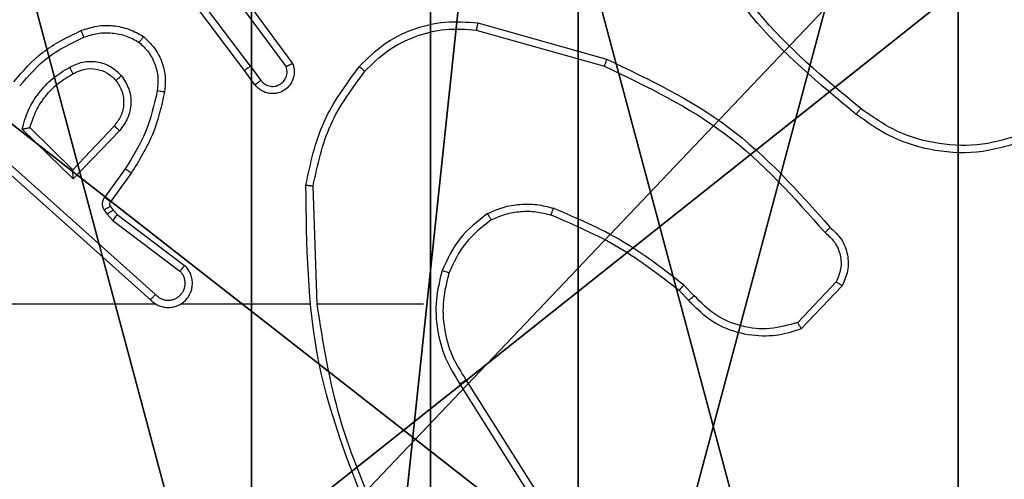
# Model space of a CAD drawing. Units: centimetres. Extents: x -192 to 192, y -163 to 159.
# Drawn here: x -38 to -35, y 4 to 5 of the extents above; entities that cross this region are included whole.
import ezdxf

# ---------------------------------------------------------------- set-up
doc = ezdxf.new("R2010")
doc.units = ezdxf.units.CM
doc.header["$LTSCALE"] = 2.54
doc.layers.get('0').update_dxf_attribs({"true_color": 0xff5454})
doc.layers.add('VP-EQ', color=7, linetype='Continuous', true_color=0x8a3492)

# ---------------------------------------------------------------- blocks, each defined once
blk = doc.blocks.new('Grupuj_89')
at = {"color": 0}
mesh = blk.add_polyface(dxfattribs=at)
corners = [(-0.332, 3.6414), (-0.332, 0.7327), (-0.7217, 2.187), (0.7327, 4.7061), (0.7327, -0.332), (2.187, -0.7217), (2.187, 5.0958), (3.6414, 4.7061), (3.6414, -0.332), (4.7061, 3.6414), (4.7061, 0.7327), (5.0958, 2.187)]
mesh.append_faces([[corners[k] for k in face] for face in [(0, 1, 2), (10, 9, 11)]], dxfattribs={"vtx0": -1, "color": 0})
mesh.append_faces([[corners[k] for k in face] for face in [(1, 3, 4), (4, 3, 5), (5, 7, 8), (8, 9, 10)]], dxfattribs={"vtx0": -1, "vtx1": -1, "color": 0})
mesh.append_faces([[corners[k] for k in face] for face in [(1, 0, 3), (5, 3, 6), (5, 6, 7), (8, 7, 9)]], dxfattribs={"vtx0": -1, "vtx2": -1, "color": 0})
mesh = blk.add_polyface(dxfattribs=at)
corners = [(-0.332, 0.7327, 9.3756), (-0.332, 3.6414, 9.3756), (-0.7217, 2.187, 9.3756), (0.7327, -0.332, 9.3756), (0.7327, 4.7061, 9.3756), (2.187, -0.7217, 9.3756), (2.187, 5.0958, 9.3756), (3.6414, -0.332, 9.3756), (3.6414, 4.7061, 9.3756), (4.7061, 0.7327, 9.3756), (4.7061, 3.6414, 9.3756), (5.0958, 2.187, 9.3756)]
mesh.append_faces([[corners[k] for k in face] for face in [(0, 1, 2), (10, 9, 11)]], dxfattribs={"vtx0": -1, "color": 0})
mesh.append_faces([[corners[k] for k in face] for face in [(1, 3, 4), (4, 5, 6), (6, 7, 8), (8, 9, 10)]], dxfattribs={"vtx0": -1, "vtx1": -1, "color": 0})
mesh.append_faces([[corners[k] for k in face] for face in [(1, 0, 3), (4, 3, 5), (6, 5, 7), (8, 7, 9)]], dxfattribs={"vtx0": -1, "vtx2": -1, "color": 0})
blk = doc.blocks.new('Grupuj_82')
at = {"color": 0}
mesh = blk.add_polyface(dxfattribs=at)
corners = [(9.2052, 0, 0.5), (0.8825, 6.5, 0.5), (0.8825, 0, 0.5), (9.2052, 6.5, 0.5)]
mesh.append_faces([[corners[k] for k in face] for face in [(0, 1, 2), (1, 0, 3)]], dxfattribs={"vtx0": -1, "color": 0})
mesh = blk.add_polyface(dxfattribs=at)
corners = [(9.1365, 6.5), (0.9511, 0), (0.9511, 6.5), (9.1365, 0)]
mesh.append_faces([[corners[k] for k in face] for face in [(0, 1, 2), (1, 0, 3)]], dxfattribs={"vtx0": -1, "color": 0})
blk = doc.blocks.new('Grupuj_13')
at = {"color": 0}
for name, p in [('Grupuj_82', (0, 0, 9.5033)), ('Grupuj_89', (2.9313, 1.0733, 0.2))]:
    blk.add_blockref(name, p, dxfattribs=at)
blk = doc.blocks.new('kotwa_WOODEN_LOW')
at = {"color": 254, "true_color": 0xe2e2e2}
blk.add_blockref('Grupuj_13', (0, 0), dxfattribs=at)
blk = doc.blocks.new('Grupuj_203')
at = {"color": 0}
mesh = blk.add_polyface(dxfattribs=at)
corners = [(0.2886, 0, 1.5), (0, 25.7902, 1.5), (0, 0.8098, 1.5), (0.2886, 26.6, 1.5), (9.3114, 0, 1.5), (9.3114, 26.6, 1.5), (9.6, 0.8098, 1.5), (9.6, 25.7902, 1.5)]
mesh.append_faces([[corners[k] for k in face] for face in [(0, 1, 2), (5, 6, 7)]], dxfattribs={"vtx0": -1, "color": 0})
mesh.append_faces([[corners[k] for k in face] for face in [(1, 0, 3), (3, 4, 5)]], dxfattribs={"vtx0": -1, "vtx1": -1, "color": 0})
mesh.append_faces([[corners[k] for k in face] for face in [(3, 0, 4), (5, 4, 6)]], dxfattribs={"vtx0": -1, "vtx2": -1, "color": 0})
mesh = blk.add_polyface(dxfattribs=at)
corners = [(0, 25.7902), (0.2886, 0), (0, 0.8098), (0.2886, 26.6), (9.3114, 0), (9.3114, 26.6), (9.6, 25.7902), (9.6, 0.8098)]
mesh.append_faces([[corners[k] for k in face] for face in [(0, 1, 2), (4, 6, 7)]], dxfattribs={"vtx0": -1, "color": 0})
mesh.append_faces([[corners[k] for k in face] for face in [(1, 3, 4)]], dxfattribs={"vtx0": -1, "vtx1": -1, "color": 0})
mesh.append_faces([[corners[k] for k in face] for face in [(1, 0, 3), (4, 3, 5), (4, 5, 6)]], dxfattribs={"vtx0": -1, "vtx2": -1, "color": 0})
blk = doc.blocks.new('3DGeom_3912_Defintion_1')
at = {"color": 18, "true_color": 0x030303, "yscale": 0.3564000000000001, "rotation": 360}
blk.add_blockref('Grupuj_203', (-4.7217, -4.7842, -0.4824), dxfattribs=at)
blk = doc.blocks.new('R__nica')
at = {"color": 59, "true_color": 0x614a34}
mesh = blk.add_polyface(dxfattribs=at)
corners = [(9, 0, 188.2241), (4.95, 0.2576, 188.2241), (4.95, 0, 188.2241), (8.7424, 4.0502, 188.2241), (9, 4.0502, 188.2241), (0, 0, 188.2241), (0.2576, 4.05, 188.2241), (0, 4.05, 188.2241), (4.05, 0, 188.2241), (0.2576, 4.95, 188.2241), (4.0498, 8.7424, 188.2241), (4.05, 0.2576, 188.2241), (4.9498, 8.7424, 188.2241), (4.9498, 9, 188.2241), (9, 9, 188.2241), (8.7424, 4.9502, 188.2241), (9, 4.9502, 188.2241), (0, 9, 188.2241), (0, 4.95, 188.2241), (4.0498, 9, 188.2241)]
mesh.append_faces([[corners[k] for k in face] for face in [(0, 1, 2), (3, 0, 4), (5, 6, 7), (14, 15, 16), (9, 17, 18)]], dxfattribs={"vtx0": -1, "color": 59})
mesh.append_faces([[corners[k] for k in face] for face in [(6, 8, 9), (10, 11, 12), (12, 1, 13), (13, 1, 14), (15, 1, 3), (17, 9, 19), (19, 9, 10)]], dxfattribs={"vtx0": -1, "vtx1": -1, "color": 59})
mesh.append_faces([[corners[k] for k in face] for face in [(1, 0, 3), (9, 8, 10), (14, 1, 15)]], dxfattribs={"vtx0": -1, "vtx1": -1, "vtx2": -1, "color": 59})
mesh.append_faces([[corners[k] for k in face] for face in [(6, 5, 8), (10, 8, 11), (12, 11, 1)]], dxfattribs={"vtx0": -1, "vtx2": -1, "color": 59})
mesh = blk.add_polyface(dxfattribs=at)
corners = [(4.0498, 9, 69.4647), (0, 4.95, 69.4647), (0, 9, 69.4647), (0.2576, 4.95, 69.4647), (0.2576, 4.05, 69.4647), (4.9498, 8.7424, 69.4647), (4.05, 0.2576, 69.4647), (4.0498, 8.7424, 69.4647), (4.95, 0.2576, 69.4647), (0, 0, 69.4647), (0, 4.05, 69.4647), (4.05, 0, 69.4647), (9, 9, 69.4647), (4.9498, 9, 69.4647), (4.95, 0, 69.4647), (8.7424, 4.9502, 69.4647), (9, 4.9502, 69.4647), (8.7424, 4.0502, 69.4647), (9, 0, 69.4647), (9, 4.0502, 69.4647)]
mesh.append_faces([[corners[k] for k in face] for face in [(0, 1, 2), (4, 9, 10), (12, 5, 13), (15, 12, 16), (18, 17, 19)]], dxfattribs={"vtx0": -1, "color": 59})
mesh.append_faces([[corners[k] for k in face] for face in [(1, 0, 3), (3, 0, 4), (5, 6, 7), (6, 5, 8), (9, 4, 11), (7, 4, 0), (11, 7, 6), (8, 12, 14), (14, 17, 18), (17, 14, 15)]], dxfattribs={"vtx0": -1, "vtx1": -1, "color": 59})
mesh.append_faces([[corners[k] for k in face] for face in [(11, 4, 7), (5, 12, 8), (14, 12, 15)]], dxfattribs={"vtx0": -1, "vtx1": -1, "vtx2": -1, "color": 59})
blk = doc.blocks.new('Grupuj_150')
at = {"color": 0, "extrusion": (8.93165e-17, -4.44089e-16, -1)}
blk.add_blockref('3DGeom_3912_Defintion_1', (-4.8783, 4.7842, -189.2417), dxfattribs=at)
at = {"color": 0}
blk.add_blockref('R__nica', (0.3, 0.3), dxfattribs=at)
blk = doc.blocks.new('noga_WOODEN_LOW')
at = {"color": 0}
blk.add_blockref('Grupuj_150', (0, 0), dxfattribs=at)
blk = doc.blocks.new('Grupuj_14')
at = {"color": 0}
for name, p in [('noga_WOODEN_LOW', (0.2751, 0, -59.4647)), ('kotwa_WOODEN_LOW', (0, 1.5165, -0.2))]:
    blk.add_blockref(name, p, dxfattribs=at)
blk = doc.blocks.new('Grupuj_15')
at = {"color": 0}
blk.add_blockref('Grupuj_14', (0, 11.6355), dxfattribs=at)
blk = doc.blocks.new('wd1473')
at = {"color": 7, "linetype": 'Continuous', "lineweight": 25}
for p, q in [((-392.0354, 30.4568), (-392.2607, 30.7555)), ((-392.0195, 30.4689), (-392.2455, 30.7686)), ((-392.0735, 30.7069), (-391.9032, 30.4767)), ((-392.0892, 30.6944), (-391.9209, 30.467)), ((-391.3969, 30.5686), (-391.0438, 30.4694)), ((-391.3927, 30.5881), (-391.0375, 30.4882)), ((-392.0069, 30.418), (-392.0354, 30.4568)), ((-392.0195, 30.4689), (-391.9909, 30.4299)), ((-392.5083, 30.1582), (-392.6491, 30.2954)), ((-392.5088, 30.1832), (-392.6273, 30.2998)), ((-392.3952, 30.3041), (-392.5088, 30.1832)), ((-392.3799, 30.2915), (-392.5083, 30.1582)), ((-392.2951, 29.8257), (-392.7047, 30.1921)), ((-392.2811, 29.8399), (-392.6924, 30.2079)), ((-392.3646, 30.1861), (-392.422, 30.1072)), ((-392.3482, 30.1743), (-392.4056, 30.0954)), ((-391.8356, 29.8139), (-391.8466, 30.1393)), ((-392.4058, 30.0832), (-392.3982, 30.0723)), ((-392.4224, 30.0719), (-392.4148, 30.0609)), ((-392.4148, 30.0609), (-392.3988, 30.0443)), ((-392.3982, 30.0723), (-392.3866, 30.0602)), ((-392.3866, 30.0602), (-392.2008, 29.92)), ((-392.3988, 30.0443), (-392.2138, 29.9047)), ((-390.7961, 29.8366), (-390.8249, 29.866)), ((-390.4049, 29.8745), (-390.5106, 29.7631)), ((-390.3882, 29.8638), (-390.5008, 29.7456)), ((-390.8117, 29.824), (-390.838, 29.8508)), ((-392.2806, 29.8138), (-392.8347, 29.8138)), ((-391.856, 29.8138), (-392.2115, 29.8138)), ((-391.5422, 29.8138), (-391.8359, 29.8138)), ((-391.4419, 29.5932), (-391.2498, 29.2878)), ((-391.4253, 29.6045), (-391.233, 29.2987))]:
    blk.add_line(p, q, dxfattribs=at)
for points, knots in [([(-390.337, 30.3522), (-390.438, 30.4358), (-390.6398, 30.6028), (-390.7657, 30.8326), (-390.8286, 30.9474)], [0, 0, 0, 0, 0.499999, 1, 1, 1, 1]), ([(-390.3495, 30.3363), (-390.4518, 30.4208), (-390.6562, 30.5897), (-390.7833, 30.8224), (-390.8469, 30.9387)], [0, 0, 0, 0, 0.500137, 1, 1, 1, 1]), ([(-391.7191, 30.4679), (-391.6977, 30.4894), (-391.6547, 30.5323), (-391.5726, 30.5733), (-391.4835, 30.5953), (-391.423, 30.5905), (-391.3927, 30.5881)], [0, 0, 0, 0, 0.2500003, 0.4999998, 0.7500002, 1, 1, 1, 1]), ([(-392.6719, 30.4257), (-392.6467, 30.4549), (-392.5949, 30.5151), (-392.5232, 30.5493), (-392.4862, 30.567)], [0, 0, 0, 0, 0.485371, 1, 1, 1, 1]), ([(-392.4862, 30.567), (-392.472, 30.5718), (-392.4435, 30.5815), (-392.3979, 30.582), (-392.3534, 30.5728), (-392.3272, 30.5579), (-392.3141, 30.5504)], [0, 0, 0, 0, 0.250001, 0.5, 0.750001, 1, 1, 1, 1]), ([(-392.4862, 30.567), (-392.4862, 30.5667), (-392.486, 30.5661), (-392.4843, 30.5619), (-392.4819, 30.5558), (-392.4799, 30.551), (-392.4789, 30.5486)], [0, 0, 0, 0, 0.250073, 0.499877, 0.749873, 1, 1, 1, 1]), ([(-391.704, 30.4549), (-391.6838, 30.475), (-391.6432, 30.5151), (-391.5658, 30.5532), (-391.4823, 30.5747), (-391.4253, 30.5706), (-391.3969, 30.5686)], [0, 0, 0, 0, 0.2498657, 0.4999912, 0.7501264, 1, 1, 1, 1]), ([(-391.3927, 30.5881), (-391.3927, 30.5878), (-391.3928, 30.5874), (-391.3934, 30.5845), (-391.3942, 30.5809), (-391.395, 30.5774), (-391.3959, 30.5732), (-391.3966, 30.5702), (-391.3969, 30.5686)], [0, 0, 0, 0, 0.201815, 0.435445, 0.564383, 0.701419, 0.846748, 1, 1, 1, 1]), ([(-392.6555, 30.4146), (-392.6307, 30.4431), (-392.5812, 30.5), (-392.513, 30.5324), (-392.4789, 30.5486)], [0, 0, 0, 0, 0.499996, 1, 1, 1, 1]), ([(-392.4789, 30.5486), (-392.4663, 30.5529), (-392.441, 30.5614), (-392.4007, 30.5617), (-392.3611, 30.5539), (-392.3378, 30.5409), (-392.3261, 30.5345)], [0, 0, 0, 0, 0.249877, 0.499993, 0.750121, 1, 1, 1, 1]), ([(-392.3141, 30.5504), (-392.3143, 30.5502), (-392.3147, 30.5498), (-392.3167, 30.5471), (-392.3191, 30.544), (-392.3212, 30.5411), (-392.3236, 30.5379), (-392.3253, 30.5356), (-392.3261, 30.5345)], [0, 0, 0, 0, 0.227206, 0.469015, 0.595823, 0.726717, 0.861526, 1, 1, 1, 1]), ([(-392.3141, 30.5504), (-392.3019, 30.5387), (-392.2788, 30.5164), (-392.2599, 30.4743), (-392.2523, 30.4343), (-392.255, 30.4091), (-392.2562, 30.3974)], [0, 0, 0, 0, 0.29418, 0.558949, 0.794243, 1, 1, 1, 1]), ([(-392.3261, 30.5345), (-392.3171, 30.5258), (-392.299, 30.5086), (-392.2817, 30.475), (-392.2726, 30.4382), (-392.2749, 30.4133), (-392.2761, 30.4009)], [0, 0, 0, 0, 0.250038, 0.5, 0.749966, 1, 1, 1, 1]), ([(-392.5186, 30.4657), (-392.5066, 30.4713), (-392.4826, 30.4827), (-392.4422, 30.4829), (-392.4037, 30.4703), (-392.3845, 30.452), (-392.3749, 30.4428)], [0, 0, 0, 0, 0.249948, 0.499901, 0.749694, 1, 1, 1, 1]), ([(-391.0375, 30.4882), (-391.0376, 30.488), (-391.0377, 30.4876), (-391.0386, 30.4848), (-391.0398, 30.4813), (-391.0409, 30.4779), (-391.0423, 30.4738), (-391.0433, 30.4709), (-391.0438, 30.4694)], [0, 0, 0, 0, 0.201135, 0.434287, 0.56315, 0.700446, 0.84618, 1, 1, 1, 1]), ([(-391.0375, 30.4882), (-390.9208, 30.4327), (-390.6841, 30.3201), (-390.5097, 30.1242), (-390.4214, 30.0249)], [0, 0, 0, 0, 0.49327, 1, 1, 1, 1]), ([(-392.6491, 30.2954), (-392.644, 30.3132), (-392.6338, 30.3487), (-392.6039, 30.396), (-392.5661, 30.437), (-392.5344, 30.4561), (-392.5186, 30.4657)], [0, 0, 0, 0, 0.249923, 0.5, 0.750081, 1, 1, 1, 1]), ([(-392.5186, 30.4657), (-392.5176, 30.464), (-392.5158, 30.4608), (-392.5134, 30.4567), (-392.5115, 30.4534), (-392.5099, 30.4505), (-392.5087, 30.4485), (-392.5086, 30.4482), (-392.5085, 30.4481)], [0, 0, 0, 0, 0.180225, 0.344871, 0.493411, 0.62628, 0.844482, 1, 1, 1, 1]), ([(-392.5085, 30.4481), (-392.4988, 30.4529), (-392.4788, 30.4627), (-392.4454, 30.4627), (-392.4136, 30.4523), (-392.398, 30.4375), (-392.3901, 30.4299)], [0, 0, 0, 0, 0.2468352, 0.5078296, 0.7499007, 1, 1, 1, 1]), ([(-392.0195, 30.4689), (-392.0216, 30.4673), (-392.0258, 30.4642), (-392.0311, 30.4602), (-392.0347, 30.4574), (-392.0352, 30.457), (-392.0354, 30.4568)], [0, 0, 0, 0, 0.250149, 0.500046, 0.750061, 1, 1, 1, 1]), ([(-391.9032, 30.4767), (-391.9018, 30.4727), (-391.899, 30.4649), (-391.8978, 30.4489), (-391.9016, 30.4303), (-391.913, 30.4125), (-391.9291, 30.3997), (-391.9483, 30.393), (-391.9693, 30.3931), (-391.986, 30.3992), (-391.9987, 30.4081), (-392.0041, 30.4146), (-392.0069, 30.418)], [0, 0, 0, 0, 0.072759, 0.142636, 0.273143, 0.392248, 0.499918, 0.623594, 0.735194, 0.854961, 0.924381, 1, 1, 1, 1]), ([(-391.9909, 30.4299), (-391.9877, 30.4264), (-391.9813, 30.4192), (-391.9677, 30.4136), (-391.9532, 30.4129), (-391.9394, 30.4173), (-391.9279, 30.4263), (-391.9204, 30.4387), (-391.9174, 30.4531), (-391.9197, 30.4624), (-391.9209, 30.467)], [0, 0, 0, 0, 0.125078, 0.25004, 0.375058, 0.500008, 0.625036, 0.749981, 0.875, 1, 1, 1, 1]), ([(-391.9032, 30.4767), (-391.9033, 30.4767), (-391.9034, 30.4766), (-391.9046, 30.476), (-391.9063, 30.475), (-391.9094, 30.4733), (-391.9142, 30.4706), (-391.9187, 30.4682), (-391.9209, 30.467)], [0, 0, 0, 0, 0.1321296, 0.2623038, 0.3904758, 0.5162555, 0.7617134, 1, 1, 1, 1]), ([(-391.8665, 30.1411), (-391.8539, 30.201), (-391.8285, 30.3206), (-391.7556, 30.4188), (-391.7191, 30.4679)], [0, 0, 0, 0, 0.500007, 1, 1, 1, 1]), ([(-391.8466, 30.1393), (-391.8342, 30.1971), (-391.8095, 30.3125), (-391.7392, 30.4075), (-391.704, 30.4549)], [0, 0, 0, 0, 0.5000033, 1, 1, 1, 1]), ([(-391.7191, 30.4679), (-391.7188, 30.4676), (-391.7182, 30.4672), (-391.7142, 30.4637), (-391.7092, 30.4594), (-391.7058, 30.4564), (-391.704, 30.4549)], [0, 0, 0, 0, 0.279873, 0.55908, 0.779461, 1, 1, 1, 1]), ([(-391.0438, 30.4694), (-390.927, 30.4133), (-390.6933, 30.3013), (-390.5212, 30.1074), (-390.4352, 30.0105)], [0, 0, 0, 0, 0.499993, 1, 1, 1, 1]), ([(-392.6273, 30.2998), (-392.6222, 30.3154), (-392.6122, 30.3465), (-392.585, 30.3877), (-392.5507, 30.4232), (-392.5226, 30.4398), (-392.5085, 30.4481)], [0, 0, 0, 0, 0.249999, 0.499999, 0.75, 1, 1, 1, 1]), ([(-392.3901, 30.4299), (-392.3835, 30.4196), (-392.371, 30.4001), (-392.3673, 30.3652), (-392.3742, 30.3314), (-392.3883, 30.3131), (-392.3952, 30.3041)], [0, 0, 0, 0, 0.265173, 0.499945, 0.752708, 1, 1, 1, 1]), ([(-392.3901, 30.4299), (-392.3898, 30.4301), (-392.3894, 30.4305), (-392.3859, 30.4335), (-392.3809, 30.4378), (-392.3769, 30.4411), (-392.3749, 30.4428)], [0, 0, 0, 0, 0.25031, 0.499877, 0.749902, 1, 1, 1, 1]), ([(-392.3749, 30.4428), (-392.3673, 30.4312), (-392.3522, 30.408), (-392.3469, 30.3661), (-392.3552, 30.3248), (-392.3717, 30.3026), (-392.3799, 30.2915)], [0, 0, 0, 0, 0.2503267, 0.5001129, 0.7500501, 1, 1, 1, 1]), ([(-392.0069, 30.418), (-392.0067, 30.4182), (-392.0062, 30.4186), (-392.0026, 30.4213), (-391.9972, 30.4253), (-391.993, 30.4284), (-391.9909, 30.4299)], [0, 0, 0, 0, 0.250251, 0.500207, 0.749834, 1, 1, 1, 1]), ([(-392.2761, 30.4009), (-392.2848, 30.3626), (-392.3023, 30.286), (-392.3438, 30.2194), (-392.3646, 30.1861)], [0, 0, 0, 0, 0.5, 1, 1, 1, 1]), ([(-392.2562, 30.3974), (-392.2565, 30.3975), (-392.2571, 30.3976), (-392.2617, 30.3984), (-392.2683, 30.3996), (-392.2735, 30.4005), (-392.2761, 30.4009)], [0, 0, 0, 0, 0.250188, 0.499945, 0.749794, 1, 1, 1, 1]), ([(-392.2562, 30.3974), (-392.2653, 30.3576), (-392.2834, 30.2781), (-392.3266, 30.2089), (-392.3482, 30.1743)], [0, 0, 0, 0, 0.500221, 1, 1, 1, 1]), ([(-390.337, 30.3522), (-390.338, 30.351), (-390.3399, 30.3485), (-390.3425, 30.3452), (-390.3448, 30.3423), (-390.3471, 30.3393), (-390.3491, 30.3368), (-390.3494, 30.3364), (-390.3495, 30.3363)], [0, 0, 0, 0, 0.150059, 0.293171, 0.428935, 0.557468, 0.792667, 1, 1, 1, 1]), ([(-389.886, 30.2837), (-389.9242, 30.2716), (-390.0005, 30.2474), (-390.1217, 30.2511), (-390.2386, 30.2833), (-390.3042, 30.3293), (-390.337, 30.3522)], [0, 0, 0, 0, 0.249982, 0.499964, 0.749894, 1, 1, 1, 1]), ([(-389.8786, 30.2652), (-389.9245, 30.251), (-390.0124, 30.2239), (-390.1451, 30.2345), (-390.2593, 30.2717), (-390.3206, 30.3155), (-390.3495, 30.3363)], [0, 0, 0, 0, 0.286577, 0.548798, 0.786619, 1, 1, 1, 1]), ([(-392.6491, 30.2954), (-392.6472, 30.2958), (-392.6437, 30.2965), (-392.6386, 30.2975), (-392.6343, 30.2985), (-392.631, 30.2991), (-392.6288, 30.2995), (-392.6275, 30.2998), (-392.6273, 30.2998), (-392.6272, 30.2998)], [0, 0, 0, 0, 0.177386, 0.320115, 0.501275, 0.636553, 0.764482, 0.885428, 1, 1, 1, 1]), ([(-392.3799, 30.2915), (-392.3813, 30.2926), (-392.3838, 30.2947), (-392.3873, 30.2975), (-392.3901, 30.2998), (-392.3928, 30.302), (-392.3948, 30.3038), (-392.3951, 30.304), (-392.3952, 30.3041)], [0, 0, 0, 0, 0.16555, 0.319615, 0.461859, 0.592433, 0.819267, 1, 1, 1, 1]), ([(-392.5083, 30.1582), (-392.5084, 30.1618), (-392.5085, 30.1677), (-392.5087, 30.1745), (-392.5088, 30.1785), (-392.5088, 30.1812), (-392.5088, 30.1828), (-392.5088, 30.1831), (-392.5088, 30.1832)], [0, 0, 0, 0, 0.308346, 0.501554, 0.641363, 0.769496, 0.888483, 1, 1, 1, 1]), ([(-392.3482, 30.1743), (-392.3485, 30.1745), (-392.349, 30.1749), (-392.3528, 30.1776), (-392.3582, 30.1815), (-392.3625, 30.1845), (-392.3646, 30.1861)], [0, 0, 0, 0, 0.250146, 0.499905, 0.749806, 1, 1, 1, 1]), ([(-391.8665, 30.1411), (-391.8663, 30.1411), (-391.8659, 30.1411), (-391.8628, 30.1408), (-391.8591, 30.1405), (-391.8555, 30.1401), (-391.8513, 30.1397), (-391.8482, 30.1395), (-391.8466, 30.1393)], [0, 0, 0, 0, 0.204897, 0.4393214, 0.5679976, 0.7043264, 0.8484947, 1, 1, 1, 1]), ([(-391.6746, 29.1892), (-391.7366, 29.3418), (-391.8604, 29.6471), (-391.8645, 29.9764), (-391.8665, 30.1411)], [0, 0, 0, 0, 0.5, 1, 1, 1, 1]), ([(-392.422, 30.1072), (-392.4236, 30.1045), (-392.4268, 30.0991), (-392.4283, 30.0896), (-392.4271, 30.0801), (-392.424, 30.0746), (-392.4224, 30.0719)], [0, 0, 0, 0, 0.249964, 0.499942, 0.749823, 1, 1, 1, 1]), ([(-392.4056, 30.0954), (-392.406, 30.0956), (-392.4066, 30.0961), (-392.411, 30.0992), (-392.4164, 30.1031), (-392.4201, 30.1058), (-392.422, 30.1072)], [0, 0, 0, 0, 0.279846, 0.559149, 0.779509, 1, 1, 1, 1]), ([(-392.4058, 30.0832), (-392.4061, 30.083), (-392.4068, 30.0826), (-392.4112, 30.0796), (-392.4167, 30.0758), (-392.4205, 30.0732), (-392.4224, 30.0719)], [0, 0, 0, 0, 0.279963, 0.559116, 0.779556, 1, 1, 1, 1]), ([(-392.4056, 30.0954), (-392.4062, 30.0945), (-392.4073, 30.0927), (-392.4078, 30.0895), (-392.4074, 30.0862), (-392.4063, 30.0842), (-392.4058, 30.0832)], [0, 0, 0, 0, 0.23745, 0.483283, 0.73745, 1, 1, 1, 1]), ([(-391.366, 30.0627), (-391.3517, 30.069), (-391.3232, 30.0818), (-391.2766, 30.0895), (-391.2295, 30.0895), (-391.1992, 30.0816), (-391.1841, 30.0776)], [0, 0, 0, 0, 0.249952, 0.500006, 0.750056, 1, 1, 1, 1]), ([(-391.1908, 30.0587), (-391.1907, 30.0588), (-391.1906, 30.0592), (-391.1897, 30.0617), (-391.1885, 30.065), (-391.1873, 30.0685), (-391.1858, 30.0728), (-391.1847, 30.076), (-391.1841, 30.0776)], [0, 0, 0, 0, 0.18143, 0.407998, 0.5387, 0.680827, 0.834809, 1, 1, 1, 1]), ([(-390.8249, 29.866), (-390.8802, 29.909), (-390.9908, 29.995), (-391.1197, 30.0501), (-391.1841, 30.0776)], [0, 0, 0, 0, 0.500007, 1, 1, 1, 1]), ([(-392.3982, 30.0723), (-392.3985, 30.0721), (-392.3992, 30.0716), (-392.4036, 30.0686), (-392.4091, 30.0649), (-392.4129, 30.0622), (-392.4148, 30.0609)], [0, 0, 0, 0, 0.279963, 0.559117, 0.779548, 1, 1, 1, 1]), ([(-392.3866, 30.0602), (-392.3869, 30.0599), (-392.3874, 30.0593), (-392.3906, 30.0551), (-392.3946, 30.0498), (-392.3974, 30.0461), (-392.3988, 30.0443)], [0, 0, 0, 0, 0.27997, 0.559237, 0.779571, 1, 1, 1, 1]), ([(-391.366, 30.0627), (-391.3932, 30.0416), (-391.4476, 29.9995), (-391.4766, 29.9371), (-391.491, 29.9059)], [0, 0, 0, 0, 0.500001, 1, 1, 1, 1]), ([(-391.366, 30.0627), (-391.3651, 30.0611), (-391.3634, 30.0582), (-391.3612, 30.0543), (-391.3593, 30.0511), (-391.3576, 30.048), (-391.3562, 30.0458), (-391.356, 30.0455), (-391.3559, 30.0453)], [0, 0, 0, 0, 0.167289, 0.322654, 0.465782, 0.596441, 0.821982, 1, 1, 1, 1]), ([(-391.3559, 30.0453), (-391.343, 30.0511), (-391.317, 30.0627), (-391.2748, 30.0698), (-391.232, 30.0696), (-391.2045, 30.0623), (-391.1908, 30.0587)], [0, 0, 0, 0, 0.25, 0.5, 0.75, 1, 1, 1, 1]), ([(-390.838, 29.8508), (-390.8917, 29.8926), (-391.0003, 29.9772), (-391.1268, 30.0313), (-391.1908, 30.0587)], [0, 0, 0, 0, 0.494664, 1, 1, 1, 1]), ([(-391.3559, 30.0453), (-391.3812, 30.0257), (-391.4318, 29.9865), (-391.4587, 29.9284), (-391.4721, 29.8993)], [0, 0, 0, 0, 0.5000058, 1, 1, 1, 1]), ([(-390.4214, 30.0249), (-390.4216, 30.0247), (-390.4219, 30.0243), (-390.4244, 30.0218), (-390.4271, 30.019), (-390.4295, 30.0164), (-390.4323, 30.0136), (-390.4342, 30.0115), (-390.4352, 30.0105)], [0, 0, 0, 0, 0.228373, 0.470335, 0.596907, 0.727577, 0.862007, 1, 1, 1, 1]), ([(-390.4214, 30.0249), (-390.4101, 30.0144), (-390.3876, 29.9936), (-390.3715, 29.9502), (-390.37, 29.9045), (-390.3822, 29.8773), (-390.3882, 29.8638)], [0, 0, 0, 0, 0.25495, 0.506598, 0.754947, 1, 1, 1, 1]), ([(-390.4352, 30.0105), (-390.4257, 30.002), (-390.4065, 29.9849), (-390.3917, 29.9488), (-390.3896, 29.9097), (-390.3998, 29.8862), (-390.4049, 29.8745)], [0, 0, 0, 0, 0.249945, 0.499899, 0.749635, 1, 1, 1, 1]), ([(-392.2951, 29.8257), (-392.2919, 29.8226), (-392.2854, 29.8164), (-392.2736, 29.8097), (-392.2608, 29.8054), (-392.2474, 29.8037), (-392.234, 29.8048), (-392.221, 29.8086), (-392.209, 29.8148), (-392.1952, 29.8261), (-392.1851, 29.8412), (-392.1801, 29.8582), (-392.1789, 29.8716), (-392.1803, 29.8851), (-392.1846, 29.898), (-392.1913, 29.9101), (-392.1976, 29.9167), (-392.2008, 29.92)], [0, 0, 0, 0, 0.062526, 0.125053, 0.18758, 0.250107, 0.312634, 0.37516, 0.437687, 0.500212, 0.622255, 0.68419, 0.746533, 0.809286, 0.872448, 0.93602, 1, 1, 1, 1]), ([(-392.2008, 29.92), (-392.2009, 29.9199), (-392.201, 29.9198), (-392.2021, 29.9185), (-392.2045, 29.9157), (-392.2088, 29.9106), (-392.2122, 29.9066), (-392.2138, 29.9047)], [0, 0, 0, 0, 0.1285885, 0.2562906, 0.5077314, 0.7554544, 1, 1, 1, 1]), ([(-392.2811, 29.8399), (-392.2789, 29.8377), (-392.2745, 29.8332), (-392.2663, 29.8284), (-392.2574, 29.8252), (-392.248, 29.8239), (-392.2386, 29.8245), (-392.2294, 29.8269), (-392.221, 29.8312), (-392.2135, 29.837), (-392.2074, 29.8442), (-392.2014, 29.8552), (-392.1988, 29.8679), (-392.2001, 29.8804), (-392.2029, 29.8894), (-392.2074, 29.8977), (-392.2117, 29.9024), (-392.2138, 29.9047)], [0, 0, 0, 0, 0.062537, 0.125074, 0.187617, 0.250178, 0.312679, 0.375183, 0.43772, 0.500299, 0.562838, 0.625333, 0.749809, 0.812267, 0.874813, 0.937435, 1, 1, 1, 1]), ([(-391.491, 29.9059), (-391.4977, 29.8793), (-391.511, 29.826), (-391.5062, 29.7433), (-391.4854, 29.6631), (-391.4564, 29.6165), (-391.4419, 29.5932)], [0, 0, 0, 0, 0.249919, 0.499978, 0.750054, 1, 1, 1, 1]), ([(-391.4721, 29.8993), (-391.4724, 29.8995), (-391.473, 29.8997), (-391.4773, 29.9012), (-391.4836, 29.9033), (-391.4886, 29.905), (-391.491, 29.9059)], [0, 0, 0, 0, 0.250243, 0.499883, 0.74981, 1, 1, 1, 1]), ([(-391.4721, 29.8993), (-391.4785, 29.8742), (-391.4913, 29.824), (-391.487, 29.7458), (-391.4669, 29.6702), (-391.4392, 29.6264), (-391.4253, 29.6045)], [0, 0, 0, 0, 0.25, 0.499999, 0.749999, 1, 1, 1, 1]), ([(-390.838, 29.8508), (-390.8377, 29.851), (-390.8372, 29.8516), (-390.8337, 29.8557), (-390.8294, 29.8607), (-390.8264, 29.8642), (-390.8249, 29.866)], [0, 0, 0, 0, 0.279809, 0.559047, 0.779483, 1, 1, 1, 1]), ([(-390.3882, 29.8638), (-390.3884, 29.8639), (-390.3888, 29.8642), (-390.3915, 29.8659), (-390.3947, 29.868), (-390.3977, 29.8699), (-390.4011, 29.8721), (-390.4036, 29.8737), (-390.4049, 29.8745)], [0, 0, 0, 0, 0.215581, 0.453493, 0.581358, 0.715179, 0.85473, 1, 1, 1, 1]), ([(-392.2951, 29.8257), (-392.2949, 29.8259), (-392.2946, 29.8263), (-392.2923, 29.8286), (-392.2896, 29.8313), (-392.2871, 29.8339), (-392.2842, 29.8368), (-392.2822, 29.8389), (-392.2811, 29.8399)], [0, 0, 0, 0, 0.219547, 0.459077, 0.58648, 0.719257, 0.857124, 1, 1, 1, 1]), ([(-390.8117, 29.824), (-390.8114, 29.8241), (-390.8109, 29.8245), (-390.8073, 29.8274), (-390.8022, 29.8316), (-390.7981, 29.835), (-390.7961, 29.8366)], [0, 0, 0, 0, 0.250266, 0.499922, 0.749761, 1, 1, 1, 1]), ([(-390.5106, 29.7631), (-390.5359, 29.7557), (-390.5866, 29.7409), (-390.6662, 29.7497), (-390.7404, 29.7803), (-390.7775, 29.8179), (-390.7961, 29.8366)], [0, 0, 0, 0, 0.249979, 0.499941, 0.749809, 1, 1, 1, 1]), ([(-391.6568, 29.1977), (-391.6994, 29.2967), (-391.7846, 29.4946), (-391.8188, 29.7074), (-391.8359, 29.8138)], [0, 0, 0, 0, 0.4999917, 1, 1, 1, 1]), ([(-390.5008, 29.7456), (-390.5215, 29.7387), (-390.5531, 29.7281), (-390.6128, 29.7236), (-390.6797, 29.7321), (-390.7555, 29.7661), (-390.7937, 29.8054), (-390.8117, 29.824)], [0, 0, 0, 0, 0.1901837, 0.2906614, 0.5222502, 0.7751429, 1, 1, 1, 1]), ([(-390.5008, 29.7456), (-390.5009, 29.7458), (-390.5011, 29.7462), (-390.5027, 29.749), (-390.5046, 29.7524), (-390.5063, 29.7555), (-390.5084, 29.7592), (-390.5098, 29.7618), (-390.5106, 29.7631)], [0, 0, 0, 0, 0.213511, 0.450747, 0.578532, 0.712937, 0.853402, 1, 1, 1, 1]), ([(-391.4253, 29.6045), (-391.4255, 29.6044), (-391.4258, 29.6041), (-391.4282, 29.6025), (-391.4312, 29.6004), (-391.4343, 29.5984), (-391.4379, 29.596), (-391.4405, 29.5942), (-391.4419, 29.5932)], [0, 0, 0, 0, 0.19511, 0.426192, 0.555796, 0.694621, 0.842784, 1, 1, 1, 1])]:
    blk.add_open_spline(points, degree=3, knots=knots, dxfattribs=at)
blk = doc.blocks.new('A$C16393')
at = {"layer": 'VP-EQ', "color": 0}
blk.add_blockref('wd1473', (546.5922, 137.1862), dxfattribs=at)

msp = doc.modelspace()

# ---------------------------------------------------------------- block references
msp.add_blockref('A$C16393', (-192.0312, -162.5777))
at = {"color": 0}
msp.add_blockref('Grupuj_15', (-42.0803, -12.3268, 0), dxfattribs=at)

doc.saveas('drawing.dxf')
